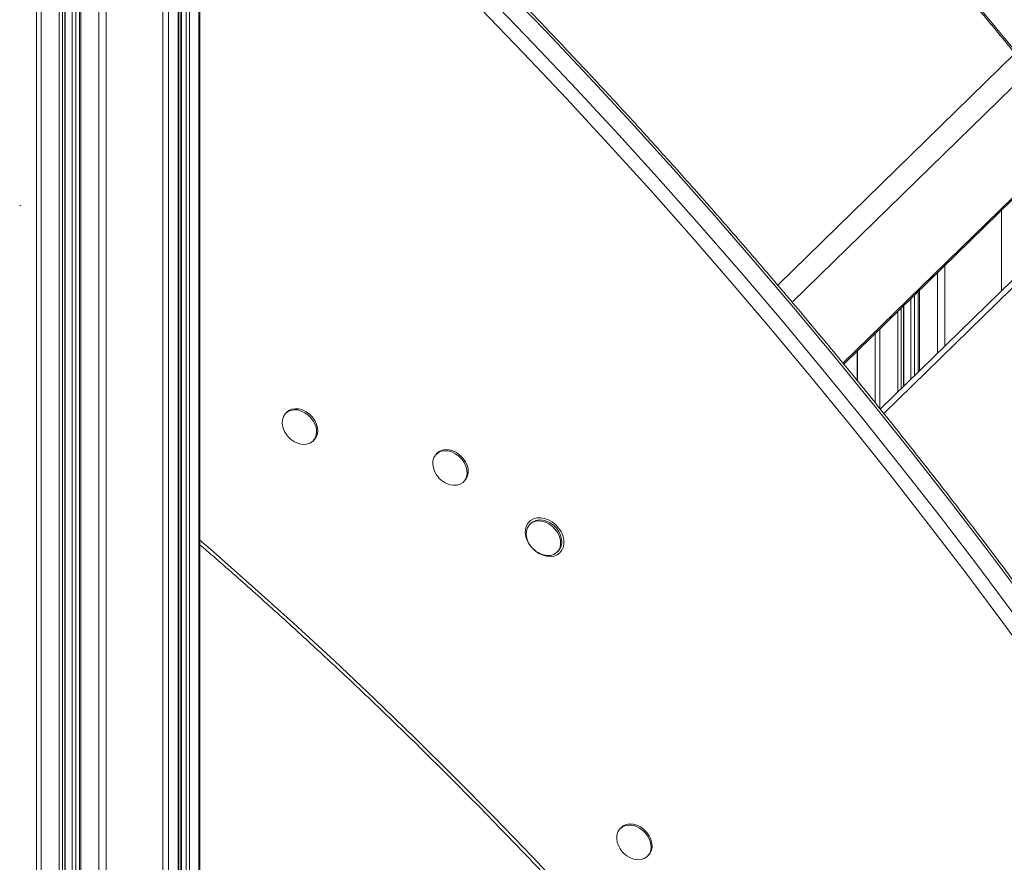
# Model space of a CAD drawing. Units: millimetres. Extents: x -8863 to 17000, y -1747 to 8485.
# Drawn here: x 8896 to 9301, y 158 to 505 of the extents above; entities that cross this region are included whole.
import ezdxf

# ---------------------------------------------------------------- set-up
doc = ezdxf.new("R2010")
doc.units = ezdxf.units.MM

msp = doc.modelspace()

# ---------------------------------------------------------------- linework, layer by layer
at = {"color": 8, "linetype": 'Continuous', "lineweight": 15}
for p, q in [((8903.16, 1149.47), (8903.16, -306.66)), ((8905.12, 1148.73), (8905.12, -307.87)), ((8912.5, 1146.72), (8912.5, -309.88)), ((8913.85, 1146.36), (8913.85, -309.66)), ((8914.84, 1146.09), (8914.84, -308.69)), ((8917.81, 1145.28), (8917.81, -304.6)), ((8919.33, 1144.87), (8919.33, -304.67)), ((8921.34, 1144.32), (8921.34, -312.28)), ((8928.72, 1142.33), (8928.72, -314.29)), ((8955.13, 1145.93), (8955.13, -310.72)), ((8931.77, 1142.22), (8931.77, -314.43)), ((8957.48, 771.88), (8957.48, -309.71)), ((8961.38, 769.8), (8961.38, -305.91)), ((8962.81, 769.42), (8962.81, -301.06)), ((8964.69, 768.9), (8964.69, -301.57)), ((8966.04, 768.54), (8966.04, -301.35)), ((8969.94, 767.48), (8969.94, -297.55)), ((9305.64, 490.95), (9208.05, 395.7)), ((9311.44, 483.81), (9213.98, 388.68)), ((9234.89, 363.58), (9331.79, 458.17)), ((9348.08, 436.96), (9251.71, 342.9)), ((9300.13, 426.54), (9300.13, 393.4)), ((9276.78, 403.74), (9276.78, 370.6)), ((9273.73, 400.76), (9273.73, 367.63)), ((9266.35, 393.56), (9266.35, 360.42)), ((9262.82, 390.12), (9262.82, 356.98)), ((9264.34, 391.6), (9264.34, 358.46)), ((9257.51, 384.93), (9257.51, 351.79)), ((9258.86, 386.25), (9258.86, 353.11)), ((9259.85, 387.22), (9259.85, 354.08)), ((9250.13, 377.73), (9250.13, 344.86)), ((9248.17, 375.82), (9248.17, 347.28)), ((9240.95, 368.77), (9240.95, 356.22))]:
    msp.add_line(p, q, dxfattribs=at)
at = {"color": 7, "linetype": 'Continuous', "lineweight": 15}
for p, q in [((8914.96, -308.45), (8914.96, 1146.05)), ((8920.81, 1144.46), (8920.81, -311.83)), ((8961.49, -305.67), (8961.49, 769.77)), ((8962.27, 769.56), (8962.27, -300.6)), ((8970.4, -296.59), (8970.4, 767.35)), ((9235.22, 363.18), (9332.12, 457.75)), ((9346.67, 438.82), (9250.25, 344.71)), ((9265.82, 393.04), (9265.82, 359.9)), ((9259.97, 354.19), (9259.97, 387.33)), ((9240.77, 368.6), (9240.77, 356.44)), ((9006.18, 343.5), (9005.71, 343.05)), ((9016.89, 331.6), (9017.35, 332.05)), ((9068.09, 326.68), (9067.62, 326.22)), ((9078.8, 314.77), (9079.26, 315.23)), ((9106.58, 297.81), (9106.12, 297.35)), ((9117.29, 285.9), (9117.76, 286.36)), ((9143.76, 172.77), (9143.29, 172.31)), ((9154.47, 160.86), (9154.94, 161.32))]:
    msp.add_line(p, q, dxfattribs=at)
at = {"color": 8, "linetype": 'Continuous', "lineweight": 15, "flags": 128}
for points in [[(8958.48, 822.3), (8976.82, 808.64), (8995.01, 794.74), (9013.06, 780.6), (9030.95, 766.23), (9048.69, 751.63), (9066.26, 736.8), (9083.67, 721.75), (9100.91, 706.48), (9117.97, 690.99), (9134.85, 675.29), (9151.55, 659.38), (9168.06, 643.27), (9184.38, 626.96), (9200.5, 610.45), (9216.42, 593.76), (9232.14, 576.87), (9247.65, 559.8), (9262.95, 542.55), (9278.03, 525.13), (9292.89, 507.54), (9307.53, 489.78)], [(9310.3, 265.44), (9295.04, 285.83), (9279.56, 306.08), (9263.84, 326.18), (9247.91, 346.13), (9231.75, 365.93), (9215.38, 385.57), (9198.79, 405.05), (9182, 424.37), (9165, 443.52), (9147.79, 462.49), (9130.38, 481.29), (9112.78, 499.91), (9094.98, 518.35), (9076.99, 536.61), (9058.81, 554.67), (9040.45, 572.54), (9021.91, 590.21), (9003.19, 607.69), (8984.3, 624.96)], [(8979.16, 619.95), (8998.05, 602.68), (9016.77, 585.2), (9035.31, 567.53), (9053.68, 549.66), (9071.85, 531.6), (9089.84, 513.34), (9107.64, 494.9), (9125.25, 476.28), (9142.65, 457.48), (9159.86, 438.51), (9176.86, 419.36), (9193.66, 400.04), (9210.25, 380.56), (9226.62, 360.92), (9242.77, 341.12), (9258.71, 321.17), (9274.42, 301.07), (9289.91, 280.82), (9305.17, 260.43)], [(9315.66, 236.56), (9300.66, 257.04), (9285.43, 277.39), (9269.98, 297.6), (9254.3, 317.66), (9238.4, 337.57), (9222.27, 357.32), (9205.94, 376.92), (9189.39, 396.36), (9172.63, 415.64), (9155.66, 434.74), (9138.49, 453.68), (9121.12, 472.44), (9103.55, 491.02), (9085.79, 509.42), (9067.84, 527.63), (9049.7, 545.66), (9031.38, 563.49), (9012.87, 581.13), (8994.19, 598.56), (8975.34, 615.8)], [(8970.4, 290.79), (8974.7, 287.07), (8991.88, 271.98), (9008.88, 256.68), (9025.72, 241.17), (9042.37, 225.45), (9058.84, 209.53), (9075.13, 193.42), (9091.23, 177.11), (9107.13, 160.62), (9122.83, 143.93)]]:
    msp.add_lwpolyline(points, dxfattribs=at)
at = {"color": 7, "linetype": 'Continuous', "lineweight": 15, "flags": 128}
for points in [[(8896.23, 428.55), (8896.27, 428.51), (8896.68, 428.29)], [(9010.25, 330.83), (9011.3, 330.47), (9012.82, 330.21), (9014.27, 330.29), (9015.58, 330.7), (9016.69, 331.42), (9017.55, 332.41), (9018.12, 333.64), (9018.36, 335.03), (9018.28, 336.54), (9017.87, 338.08), (9017.15, 339.58), (9016.16, 340.98), (9014.95, 342.21), (9013.56, 343.21), (9012.06, 343.93), (9010.53, 344.35), (9009.04, 344.44), (9007.65, 344.19), (9006.43, 343.62), (9005.44, 342.76), (9004.73, 341.65), (9004.32, 340.33), (9004.23, 338.87), (9004.48, 337.34), (9004.78, 336.43)], [(9017.35, 332.05), (9018.02, 332.87), (9018.58, 334.09), (9018.83, 335.49), (9018.75, 336.99), (9018.34, 338.53), (9017.62, 340.04), (9016.63, 341.44), (9015.41, 342.66), (9014.02, 343.66), (9012.53, 344.39), (9011, 344.8), (9009.51, 344.89), (9008.12, 344.65), (9006.9, 344.08), (9006.18, 343.5)], [(9072.16, 314), (9073.21, 313.64), (9074.73, 313.39), (9076.18, 313.47), (9077.49, 313.88), (9078.6, 314.59), (9079.46, 315.59), (9080.03, 316.81), (9080.27, 318.21), (9080.19, 319.71), (9079.78, 321.25), (9079.06, 322.76), (9078.07, 324.15), (9076.86, 325.38), (9075.47, 326.38), (9073.97, 327.11), (9072.44, 327.52), (9070.95, 327.61), (9069.56, 327.37), (9068.34, 326.8), (9067.35, 325.94), (9066.64, 324.82), (9066.23, 323.51), (9066.14, 322.05), (9066.39, 320.52), (9066.69, 319.61)], [(9079.26, 315.23), (9079.93, 316.04), (9080.49, 317.27), (9080.74, 318.66), (9080.66, 320.17), (9080.25, 321.71), (9079.53, 323.21), (9078.54, 324.61), (9077.32, 325.84), (9075.93, 326.84), (9074.44, 327.56), (9072.91, 327.98), (9071.42, 328.07), (9070.03, 327.82), (9068.81, 327.25), (9068.09, 326.68)], [(9112.17, 299.8), (9113.77, 299.2), (9115.31, 298.32), (9116.72, 297.18), (9117.94, 295.83), (9118.93, 294.33), (9119.64, 292.73), (9120.04, 291.11), (9120.12, 289.53), (9119.88, 288.05), (9119.32, 286.74), (9118.47, 285.65), (9117.36, 284.82), (9116.03, 284.29), (9114.55, 284.07), (9112.98, 284.19), (9111.37, 284.63), (9109.79, 285.37), (9108.31, 286.39), (9106.99, 287.64), (9105.88, 289.07), (9105.03, 290.63), (9104.47, 292.24), (9104.22, 293.85), (9104.3, 295.39), (9104.71, 296.79), (9105.42, 298), (9106.4, 298.97), (9107.62, 299.65), (9109.03, 300.03), (9110.57, 300.07), (9112.17, 299.8)], [(9110.66, 285.13), (9111.71, 284.77), (9113.23, 284.52), (9114.68, 284.6), (9115.99, 285), (9117.1, 285.72), (9117.96, 286.72), (9118.52, 287.94), (9118.77, 289.34), (9118.69, 290.84), (9118.28, 292.38), (9117.56, 293.88), (9116.57, 295.28), (9115.35, 296.51), (9113.96, 297.51), (9112.47, 298.24), (9110.94, 298.65), (9109.45, 298.74), (9108.06, 298.49), (9106.84, 297.93), (9105.85, 297.07), (9105.13, 295.95), (9104.72, 294.63), (9104.64, 293.18), (9104.89, 291.65), (9105.18, 290.74)], [(9117.76, 286.36), (9118.42, 287.17), (9118.99, 288.4), (9119.24, 289.79), (9119.15, 291.29), (9118.74, 292.83), (9118.03, 294.34), (9117.04, 295.74), (9115.82, 296.97), (9114.43, 297.97), (9112.94, 298.69), (9111.41, 299.11), (9109.91, 299.2), (9108.52, 298.95), (9107.31, 298.38), (9106.58, 297.81)], [(9147.83, 160.09), (9148.88, 159.73), (9150.4, 159.48), (9151.85, 159.56), (9153.16, 159.97), (9154.27, 160.68), (9155.13, 161.68), (9155.7, 162.9), (9155.95, 164.3), (9155.86, 165.8), (9155.45, 167.34), (9154.74, 168.84), (9153.75, 170.24), (9152.53, 171.47), (9151.14, 172.47), (9149.65, 173.2), (9148.12, 173.61), (9146.62, 173.7), (9145.23, 173.46), (9144.02, 172.89), (9143.03, 172.03), (9142.31, 170.91), (9141.9, 169.59), (9141.82, 168.14), (9142.06, 166.61), (9142.36, 165.7)], [(9154.94, 161.32), (9155.6, 162.13), (9156.17, 163.36), (9156.41, 164.75), (9156.33, 166.26), (9155.92, 167.8), (9155.2, 169.3), (9154.21, 170.7), (9153, 171.93), (9151.61, 172.93), (9150.11, 173.65), (9148.58, 174.07), (9147.09, 174.16), (9145.7, 173.91), (9144.48, 173.34), (9143.76, 172.77)]]:
    msp.add_lwpolyline(points, dxfattribs=at)
at = {"color": 7, "linetype": 'Continuous', "lineweight": 15}
for centre in [(9014.1, 340.06), (9076.01, 323.23), (9114.51, 294.36), (9151.68, 169.32)]:
    msp.add_arc(centre, 10, 201.2371, 247.373, dxfattribs=at)
for points, knots in [([(9604.9, 272.24), (9604.01, 273.85), (9599.59, 281.83), (9591.41, 296.12), (9580.34, 315.09), (9569.02, 333.97), (9557.47, 352.76), (9545.7, 371.45), (9533.71, 390.04), (9521.49, 408.52), (9509.06, 426.9), (9496.4, 445.16), (9483.54, 463.31), (9470.46, 481.34), (9457.17, 499.24), (9443.68, 517.02), (9429.99, 534.66), (9416.09, 552.18), (9401.99, 569.55), (9387.7, 586.79), (9373.22, 603.88), (9358.55, 620.82), (9343.69, 637.62), (9328.64, 654.26), (9313.42, 670.74), (9298.02, 687.06), (9282.44, 703.22), (9266.69, 719.21), (9250.78, 735.03), (9234.69, 750.67), (9218.45, 766.14), (9202.05, 781.43), (9185.49, 796.54), (9168.78, 811.46), (9151.91, 826.2), (9134.91, 840.74), (9117.76, 855.09), (9100.47, 869.24), (9083.05, 883.19), (9065.49, 896.94), (9047.81, 910.48), (9029.99, 923.81), (9012.91, 936.33), (9001.71, 944.31), (8996.54, 947.99)], [0, 0, 0, 0, 0.006109, 0.030434, 0.054759, 0.079084, 0.103409, 0.127734, 0.152059, 0.176384, 0.200709, 0.225034, 0.249359, 0.273684, 0.298008, 0.322333, 0.346658, 0.370983, 0.395308, 0.419633, 0.443958, 0.468283, 0.492607, 0.516932, 0.541257, 0.565582, 0.589907, 0.614232, 0.638557, 0.662881, 0.687206, 0.711531, 0.735856, 0.760181, 0.784506, 0.808831, 0.833156, 0.857481, 0.881805, 0.90613, 0.930455, 0.95478, 0.979105, 1, 1, 1, 1]), ([(9973.66, -163.48), (9972.61, -159.68), (9969.58, -148.67), (9964.35, -130.45), (9957.89, -108.82), (9951.15, -87.21), (9944.16, -65.61), (9936.9, -44.02), (9929.37, -22.46), (9921.59, -0.93), (9913.55, 20.58), (9905.24, 42.05), (9896.68, 63.48), (9887.87, 84.88), (9878.8, 106.23), (9869.48, 127.53), (9859.9, 148.79), (9850.08, 169.99), (9840.01, 191.13), (9829.7, 212.2), (9819.13, 233.22), (9808.33, 254.16), (9797.29, 275.03), (9786, 295.83), (9774.49, 316.55), (9762.73, 337.18), (9750.74, 357.73), (9738.52, 378.18), (9726.08, 398.55), (9713.4, 418.81), (9700.5, 438.98), (9687.38, 459.04), (9674.04, 479), (9660.48, 498.84), (9646.71, 518.57), (9632.72, 538.19), (9618.52, 557.68), (9604.11, 577.05), (9589.5, 596.29), (9574.68, 615.41), (9559.66, 634.39), (9544.44, 653.23), (9529.03, 671.93), (9513.42, 690.49), (9497.62, 708.91), (9481.63, 727.17), (9465.46, 745.28), (9449.11, 763.24), (9432.57, 781.04), (9415.86, 798.68), (9398.98, 816.15), (9381.92, 833.45), (9364.69, 850.59), (9347.3, 867.55), (9329.75, 884.34), (9312.03, 900.94), (9298.38, 913.51), (9290.61, 920.52), (9288.85, 922.11)], [0, 0, 0, 0, 0.009606, 0.027848, 0.046089, 0.06433, 0.082572, 0.100813, 0.119055, 0.137296, 0.155538, 0.173779, 0.192021, 0.210263, 0.228504, 0.246746, 0.264987, 0.283229, 0.30147, 0.319712, 0.337954, 0.356195, 0.374437, 0.392678, 0.41092, 0.429161, 0.447403, 0.465644, 0.483886, 0.502127, 0.520369, 0.53861, 0.556852, 0.575093, 0.593335, 0.611576, 0.629818, 0.648059, 0.6663, 0.684542, 0.702783, 0.721025, 0.739266, 0.757507, 0.775749, 0.79399, 0.812231, 0.830473, 0.848714, 0.866955, 0.885197, 0.903438, 0.92168, 0.939921, 0.958162, 0.976404, 0.994645, 1, 1, 1, 1]), ([(9973.66, -163.48), (9972.61, -159.68), (9969.58, -148.67), (9964.35, -130.45), (9957.89, -108.82), (9951.15, -87.21), (9944.16, -65.61), (9936.9, -44.02), (9929.37, -22.46), (9921.59, -0.93), (9913.55, 20.58), (9905.24, 42.05), (9896.68, 63.48), (9887.87, 84.88), (9878.8, 106.23), (9869.48, 127.53), (9859.9, 148.79), (9850.08, 169.99), (9840.01, 191.13), (9829.7, 212.2), (9819.13, 233.22), (9808.33, 254.16), (9797.29, 275.03), (9786, 295.83), (9774.49, 316.55), (9762.73, 337.18), (9750.74, 357.73), (9738.52, 378.18), (9726.08, 398.55), (9713.4, 418.81), (9700.5, 438.98), (9687.38, 459.04), (9674.04, 479), (9660.48, 498.84), (9646.71, 518.57), (9632.72, 538.19), (9618.52, 557.68), (9604.11, 577.05), (9589.5, 596.29), (9574.68, 615.41), (9559.66, 634.39), (9544.44, 653.23), (9529.03, 671.93), (9513.42, 690.49), (9497.62, 708.91), (9481.63, 727.17), (9465.46, 745.28), (9449.11, 763.24), (9432.57, 781.04), (9415.86, 798.68), (9398.98, 816.15), (9381.92, 833.45), (9364.69, 850.59), (9347.3, 867.55), (9329.75, 884.34), (9312.03, 900.94), (9298.38, 913.51), (9290.61, 920.52), (9288.85, 922.11)], [0, 0, 0, 0, 0.009606, 0.027848, 0.046089, 0.06433, 0.082572, 0.100813, 0.119055, 0.137296, 0.155538, 0.173779, 0.192021, 0.210263, 0.228504, 0.246746, 0.264987, 0.283229, 0.30147, 0.319712, 0.337954, 0.356195, 0.374437, 0.392678, 0.41092, 0.429161, 0.447403, 0.465644, 0.483886, 0.502127, 0.520369, 0.53861, 0.556852, 0.575093, 0.593335, 0.611576, 0.629818, 0.648059, 0.6663, 0.684542, 0.702783, 0.721025, 0.739266, 0.757507, 0.775749, 0.79399, 0.812231, 0.830473, 0.848714, 0.866955, 0.885197, 0.903438, 0.92168, 0.939921, 0.958162, 0.976404, 0.994645, 1, 1, 1, 1]), ([(8983.15, 907.62), (8987.9, 904.2), (8998.6, 896.49), (9015.09, 884.24), (9032.67, 870.92), (9050.11, 857.39), (9067.43, 843.66), (9084.6, 829.73), (9101.65, 815.6), (9118.55, 801.27), (9135.31, 786.75), (9151.91, 772.04), (9168.37, 757.15), (9184.68, 742.07), (9200.82, 726.81), (9216.81, 711.38), (9232.63, 695.77), (9248.28, 679.98), (9263.76, 664.03), (9279.07, 647.92), (9294.21, 631.64), (9309.16, 615.21), (9323.93, 598.62), (9338.51, 581.88), (9352.91, 564.99), (9367.11, 547.96), (9381.12, 530.78), (9394.93, 513.47), (9408.55, 496.02), (9421.96, 478.44), (9435.16, 460.74), (9448.15, 442.91), (9460.94, 424.96), (9473.51, 406.89), (9485.86, 388.72), (9498, 370.43), (9509.91, 352.04), (9521.61, 333.54), (9533.07, 314.95), (9544.31, 296.26), (9555.32, 277.48), (9566.09, 258.62), (9575.35, 242.02), (9580.93, 231.67), (9583.09, 227.67)], [0, 0, 0, 0, 0.019282, 0.04342, 0.067558, 0.091696, 0.115834, 0.139971, 0.164109, 0.188247, 0.212385, 0.236523, 0.260661, 0.284799, 0.308936, 0.333074, 0.357212, 0.38135, 0.405488, 0.429626, 0.453764, 0.477902, 0.50204, 0.526177, 0.550315, 0.574453, 0.598591, 0.622729, 0.646867, 0.671004, 0.695142, 0.71928, 0.743418, 0.767556, 0.791693, 0.815831, 0.839969, 0.864107, 0.888244, 0.912382, 0.93652, 0.960657, 0.984795, 1, 1, 1, 1]), ([(9560.34, 173.07), (9558.28, 177.19), (9553.09, 187.54), (9544.5, 204.06), (9534.6, 222.64), (9524.45, 241.14), (9514.06, 259.56), (9503.44, 277.9), (9492.59, 296.15), (9481.51, 314.3), (9470.21, 332.36), (9458.68, 350.31), (9446.93, 368.16), (9434.96, 385.91), (9422.77, 403.54), (9410.37, 421.06), (9397.75, 438.45), (9384.93, 455.73), (9371.9, 472.87), (9358.67, 489.89), (9345.23, 506.77), (9331.6, 523.51), (9317.78, 540.12), (9303.76, 556.58), (9289.55, 572.89), (9275.16, 589.04), (9260.58, 605.05), (9245.83, 620.89), (9230.9, 636.57), (9215.79, 652.09), (9200.52, 667.44), (9185.07, 682.62), (9169.47, 697.62), (9153.7, 712.44), (9137.78, 727.08), (9121.7, 741.54), (9105.47, 755.81), (9089.1, 769.89), (9072.58, 783.78), (9055.92, 797.46), (9039.13, 810.96), (9022.2, 824.23), (9008, 835.16), (8999.41, 841.58), (8996.54, 843.72)], [0, 0, 0, 0, 0.0159971, 0.0402936, 0.06459, 0.0888865, 0.113183, 0.1374794, 0.1617758, 0.1860723, 0.2103687, 0.2346651, 0.2589615, 0.2832579, 0.3075543, 0.3318506, 0.356147, 0.3804434, 0.4047397, 0.429036, 0.4533324, 0.4776287, 0.501925, 0.5262213, 0.5505177, 0.574814, 0.5991103, 0.6234066, 0.6477029, 0.6719992, 0.6962955, 0.7205918, 0.7448881, 0.7691845, 0.7934808, 0.8177771, 0.8420735, 0.8663698, 0.8906662, 0.9149625, 0.9392589, 0.9635553, 0.9878517, 1, 1, 1, 1]), ([(8983.14, 802.93), (8987.18, 799.85), (8996.87, 792.47), (9012.04, 780.56), (9028.67, 767.23), (9045.17, 753.7), (9061.53, 739.97), (9077.74, 726.05), (9093.81, 711.93), (9109.73, 697.63), (9125.49, 683.15), (9141.1, 668.48), (9156.55, 653.63), (9171.83, 638.61), (9186.95, 623.42), (9201.9, 608.06), (9216.67, 592.53), (9231.27, 576.85), (9245.69, 561), (9259.92, 545), (9273.97, 528.85), (9287.83, 512.55), (9301.5, 496.11), (9314.97, 479.52), (9328.25, 462.8), (9341.32, 445.95), (9354.2, 428.96), (9366.86, 411.85), (9379.32, 394.61), (9391.56, 377.26), (9403.59, 359.8), (9415.4, 342.22), (9426.99, 324.53), (9438.36, 306.74), (9449.51, 288.85), (9460.42, 270.87), (9471.11, 252.79), (9481.57, 234.63), (9491.79, 216.38), (9501.78, 198.05), (9511.52, 179.65), (9521.04, 161.17), (9530.28, 142.62), (9536.52, 129.88), (9539.61, 123.3), (9539.78, 122.94)], [0, 0, 0, 0, 0.017163, 0.041101, 0.06504, 0.088978, 0.112916, 0.136855, 0.160793, 0.184731, 0.208669, 0.232608, 0.256546, 0.280484, 0.304423, 0.328361, 0.352299, 0.376238, 0.400176, 0.424114, 0.448052, 0.471991, 0.495929, 0.519867, 0.543805, 0.567744, 0.591682, 0.61562, 0.639558, 0.663497, 0.687435, 0.711373, 0.735311, 0.759249, 0.783187, 0.807125, 0.831063, 0.855002, 0.87894, 0.902878, 0.926816, 0.950754, 0.974692, 0.99863, 1, 1, 1, 1]), ([(9503.33, -40.23), (9500.04, -33.99), (9493.09, -20.78), (9482.18, -0.71), (9470.67, 20.01), (9458.91, 40.64), (9446.92, 61.19), (9434.71, 81.65), (9422.26, 102.01), (9409.58, 122.28), (9396.69, 142.44), (9383.56, 162.5), (9370.22, 182.46), (9356.66, 202.31), (9342.89, 222.04), (9328.9, 241.65), (9314.7, 261.14), (9300.29, 280.52), (9285.68, 299.76), (9270.86, 318.87), (9255.84, 337.85), (9240.62, 356.69), (9225.21, 375.4), (9209.6, 393.96), (9193.8, 412.37), (9177.82, 430.63), (9161.64, 448.75), (9145.29, 466.7), (9128.75, 484.5), (9112.04, 502.14), (9095.16, 519.61), (9078.1, 536.92), (9060.87, 554.05), (9043.48, 571.01), (9025.93, 587.8), (9008.21, 604.4), (8994.56, 616.97), (8986.79, 623.99), (8985.03, 625.58)], [0, 0, 0, 0, 0.02548, 0.053897, 0.082314, 0.110731, 0.139148, 0.167566, 0.195983, 0.2244, 0.252817, 0.281234, 0.309651, 0.338068, 0.366485, 0.394902, 0.423319, 0.451736, 0.480153, 0.50857, 0.536987, 0.565404, 0.593821, 0.622238, 0.650655, 0.679072, 0.707489, 0.735906, 0.764323, 0.792739, 0.821156, 0.849573, 0.87799, 0.906407, 0.934824, 0.963241, 0.991658, 1, 1, 1, 1]), ([(8970.4, 288.9), (8972.28, 287.29), (8979.57, 281.02), (8992.14, 269.91), (9008.11, 255.55), (9023.9, 241), (9039.55, 226.28), (9055.03, 211.37), (9070.35, 196.29), (9085.5, 181.03), (9100.48, 165.61), (9115.29, 150.03), (9129.92, 134.28), (9144.37, 118.38), (9158.63, 102.32), (9172.72, 86.11), (9186.61, 69.75), (9200.31, 53.25), (9213.82, 36.6), (9227.12, 19.82), (9240.23, 2.91), (9253.13, -14.13), (9265.83, -31.3), (9278.32, -48.59), (9290.59, -66), (9302.65, -83.52), (9314.5, -101.16), (9326.12, -118.9), (9337.52, -136.74), (9348.7, -154.69), (9359.65, -172.73), (9370.37, -190.86), (9380.86, -209.08), (9391.11, -227.38), (9401.11, -245.7), (9407.56, -257.95), (9410.77, -264.04)], [0, 0, 0, 0, 0.010385, 0.040383, 0.070381, 0.10038, 0.130378, 0.160376, 0.190374, 0.220372, 0.25037, 0.280368, 0.310366, 0.340364, 0.370362, 0.40036, 0.430358, 0.460356, 0.490354, 0.520352, 0.55035, 0.580348, 0.610346, 0.640344, 0.670342, 0.70034, 0.730337, 0.760335, 0.790333, 0.82033, 0.850328, 0.880326, 0.910323, 0.940321, 0.970318, 1, 1, 1, 1])]:
    msp.add_open_spline(points, degree=3, knots=knots, dxfattribs=at)

doc.saveas('drawing.dxf')
